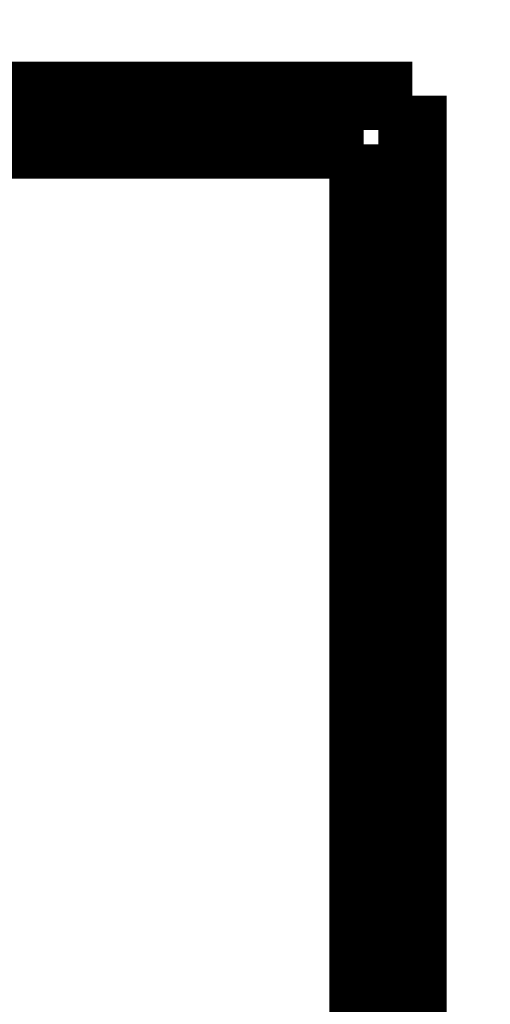
# Model space of a CAD drawing. Extents: x 89 to 659, y 0 to 387.
# Drawn here: x 426 to 431, y 136 to 146 of the extents above; entities that cross this region are included whole.
import ezdxf

# ---------------------------------------------------------------- set-up
doc = ezdxf.new("R2010")
doc.units = 0
doc.linetypes.add('HIDDENNEW0', pattern=[4.5, 1.5, -1.5, 1.5])
doc.layers.add('MUOTOVIIVAT', color=40, linetype='HIDDENNEW0')
doc.layers.add('TANGVIIVATNONDEF', color=3, linetype='HIDDENNEW0')

msp = doc.modelspace()

# ---------------------------------------------------------------- linework, layer by layer
at = {"layer": 'MUOTOVIIVAT', "color": 40, "linetype": 'CONTINUOUS', "const_width": 0.7}
for points in [[(411.80118, 158.69285, 0), (412.91064, 158.69285)], [(425.11473, 158.69285), (426.22419, 158.69285), (427.33365, 158.69285), (428.44312, 158.69285), (429.55257, 158.69285), (430.662, 158.69285), (431.7715, 158.69285), (432.88111, 158.69285), (433.99042, 158.69285), (435.09932, 158.69285), (436.20935, 158.69285), (437.32106, 158.69285), (438.42827, 158.69285), (439.52887, 158.69285), (440.6472, 158.69285), (441.79165, 158.69285), (442.86612, 158.69285, 0), (443.83751, 158.69285, -0.00000001), (445.08504, 158.69285, -0.00000003), (447.00654, 158.69285), (449.52289, 158.69284)], [(448.25496, 185.14353, 0), (447.62099, 185.14353)], [(411.48491, 185.14352, 0.00000002), (410.85601, 185.14352)], [(410.21698, 185.14352, -0.00000006), (409.56302, 185.14352)], [(408.94905, 185.14352, 0.00000026), (408.39398, 185.14352, -0.00000007), (407.68112, 185.14352, -0.00000078), (406.58314, 185.14352, -0.00000042), (405.14525, 185.14353, -0.00000019)], [(426.28653, 175.22583, -0.00000023), (426.34493, 175.22583, -0.0000002), (426.40334, 175.22583, -0.00000017), (426.46175, 175.22583, -0.00000013), (426.52013, 175.22583, -0.00000011), (426.57848, 175.22583, -0.00000011), (426.63678, 175.22583, -0.00000005), (426.69504, 175.22583, 0.00000006), (426.75323, 175.22583, -0.00000004), (426.81124, 175.22582, -0.00000037)], [(426.34648, 168.22583, -0.00000038), (426.28755, 168.22583, -0.00000031), (426.22847, 168.22583, -0.00000022), (426.16927, 168.22583, -0.00000016), (426.11005, 168.22583, -0.00000014), (426.05095, 168.22583, -0.00000016), (425.99199, 168.22584, -0.00000025), (425.93317, 168.22584, -0.00000031), (425.8745, 168.22584, -0.00000038), (425.816, 168.22584, -0.00000044)]]:
    msp.add_lwpolyline(points, format="xyb", dxfattribs=at)
for points in [[(419.97251, 145.051), (430.47251, 145.051)], [(430.47251, 145.051), (430.47251, 134.851)], [(419.97251, 144.551), (429.97251, 144.551)], [(429.97251, 144.551), (429.97251, 134.851)]]:
    msp.add_lwpolyline(points, dxfattribs=at)
at = {"layer": 'TANGVIIVATNONDEF', "color": 3, "linetype": 'CONTINUOUS'}
for points in [[(414.07459, 158.72692, 0), (414.81309, 158.72692)], [(432.64889, 161.31623, 0), (431.71145, 161.31623)], [(419.24466, 185.10945, 0), (419.98315, 185.10945)], [(445.09193, 185.10945, 0), (445.73852, 185.10945)], [(430.77401, 161.31623, 0), (429.83656, 161.31623, 0), (428.89913, 161.31623)], [(428.10621, 158.72693, 0), (428.84471, 158.72693)], [(413.27287, 163.76954, 0), (414.52287, 163.76954)], [(420.72165, 185.10945, 0), (421.46014, 185.10945)], [(429.58322, 158.72693, 0), (430.32172, 158.72693)], [(434.75276, 158.72693, 0), (435.49128, 158.72693)], [(446.56892, 185.10945, -0.00000002), (447.84793, 185.10945, -0.00000001), (449.52289, 185.10945)], [(428.84507, 185.10945, 0), (429.58357, 185.10945, 0), (430.32206, 185.10945)], [(442.87043, 158.72693, 0), (443.61484, 158.72693)], [(442.02331, 161.31624, -0.00000001), (441.08587, 161.31624, -0.00000001), (440.14843, 161.31624)], [(436.96848, 185.10945, -0.00000001), (437.70699, 185.10945)], [(426.08668, 161.31622, 0.00000001), (425.14936, 161.31622)], [(438.44558, 185.10945, -0.00000001), (439.18398, 185.10945, -0.00000001), (439.9221, 185.10945)], [(443.8982, 161.31624, -0.00000001), (442.96076, 161.31624)], [(422.33513, 161.31622, 0.00000001), (421.39959, 161.31622)], [(446.71052, 161.31625, -0.00000001), (445.77308, 161.31624, -0.00000001), (444.83564, 161.31624)], [(425.77287, 163.76955), (427.02286, 163.76955), (428.27282, 163.76955), (429.52286, 163.76955), (430.77302, 163.76955), (432.02286, 163.76955), (433.27221, 163.76956), (434.52286, 163.76956), (435.77539, 163.76956), (437.02285, 163.76956), (438.26286, 163.76956), (439.52285, 163.76956), (440.81227, 163.76956), (442.02285, 163.76956), (443.11729, 163.76957), (444.52285, 163.76957, 0.00000003), (446.68774, 163.76957), (449.52285, 163.76957, 0.00000001)], [(420.46964, 161.31622, 0.00000001), (419.52471, 161.31621, 0.00000002), (418.5577, 161.31621, 0.00000001), (417.64982, 161.31621)], [(416.82888, 182.52007, -0.00000002), (415.77477, 182.52007, -0.00000003), (414.15119, 182.52007)], [(421.39945, 182.52007, -0.00000002), (420.46949, 182.52007, -0.00000002), (419.52455, 182.52007, -0.00000002), (418.55754, 182.52007)], [(416.82905, 161.31621, 0.00000002), (415.77494, 161.31621, 0.00000004), (414.15137, 161.31621)], [(448.5854, 182.52012, -0.00000004), (447.64795, 182.52012, -0.00000004), (446.71051, 182.52011, -0.00000004), (445.77306, 182.52011, -0.00000004), (444.83561, 182.52011, -0.00000004), (443.89817, 182.5201, -0.00000004), (442.96072, 182.5201, -0.00000004), (442.02327, 182.5201, -0.00000004), (441.08583, 182.5201, -0.00000004), (440.14838, 182.52009, -0.00000003), (439.21093, 182.52009, -0.00000003), (438.27349, 182.52009, -0.00000003), (437.33604, 182.52009, -0.00000003), (436.39859, 182.52009, -0.00000003), (435.46115, 182.52009, -0.00000003), (434.5237, 182.52008, -0.00000003), (433.58625, 182.52008, -0.00000003), (432.64881, 182.52008, -0.00000003), (431.71136, 182.52008, -0.00000003), (430.77391, 182.52008, -0.00000003), (429.83646, 182.52008, -0.00000003), (428.89902, 182.52008, -0.00000003), (427.9616, 182.52008, -0.00000002), (427.02413, 182.52008, -0.00000002), (426.08656, 182.52008, -0.00000002), (425.14923, 182.52007, -0.00000002), (424.21227, 182.52007, -0.00000002), (423.27434, 182.52007, -0.00000002), (422.33499, 182.52007)], [(405.95178, 185.10944, 0.00000046), (406.69028, 185.10944, 0.0000006), (407.42877, 185.10944, 0.00000047), (408.16726, 185.10944, 0.00000003), (408.90576, 185.10944, -0.00000012), (409.64425, 185.10944)], [(405.95102, 158.72692, 0.00000048), (406.68953, 158.72692, 0.00000062), (407.42803, 158.72692, 0.00000048), (408.16654, 158.72692, 0.00000003), (408.90505, 158.72692, -0.00000012), (409.64355, 158.72692)], [(410.38274, 185.10944, 0.00000003), (411.12124, 185.10944)], [(410.38206, 158.72692, 0.00000003), (411.12056, 158.72692)], [(420.57245, 151.23004, -0.00006135), (423.6012, 151.22522, -0.00004662), (426.44422, 151.22035, -0.00001608), (429.01401, 151.21566, -0.00006573), (432.31061, 151.2083, -0.00011322), (437.38295, 151.19524, -0.00005547), (444.02252, 151.17711, -0.00002943)]]:
    msp.add_lwpolyline(points, format="xyb", dxfattribs=at)

doc.saveas('drawing.dxf')
